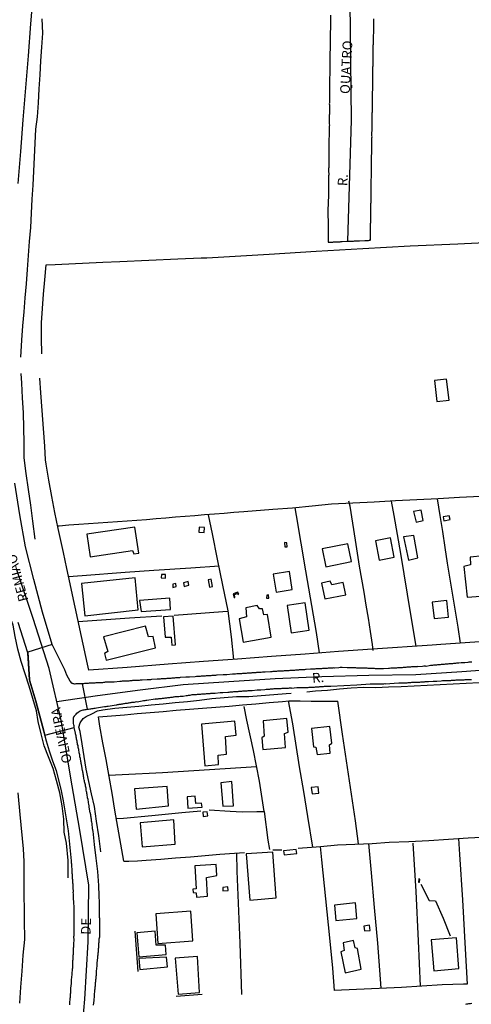
# Model space of a CAD drawing. Units: millimetres. Extents: x 187951 to 190363, y 1665975 to 1668749.
# Drawn here: x 189520 to 189636, y 1666655 to 1666909 of the extents above; entities that cross this region are included whole.
import ezdxf
from ezdxf.enums import TextEntityAlignment as Align

# ---------------------------------------------------------------- set-up
doc = ezdxf.new("R2010")
doc.units = ezdxf.units.MM
for name, color, linetype in [('V-CRUZAMENTO', 1, 'Continuous'), ('V-EDIFICACAO', 2, 'Continuous'), ('V-EIXO_DE_LOGRADOURO', 3, 'Continuous'), ('V-LOTE', 1, 'Continuous'), ('V-NOME_DOS_LOGRADOUROS', 7, 'Continuous'), ('V-QUADRA', 6, 'Continuous'), ('V-TESTADA', 5, 'Continuous'), ('V-VALETA', 6, 'Continuous')]:
    doc.layers.add(name, color=color, linetype=linetype)

msp = doc.modelspace()

# ---------------------------------------------------------------- linework, layer by layer
at = {"layer": 'V-CRUZAMENTO'}
msp.add_lwpolyline([(189536.04, 1666738.02), (189535.78, 1666738), (189535.53, 1666738), (189535.31, 1666738), (189535.06, 1666738), (189534.8, 1666737.95), (189534.55, 1666737.95), (189534.29, 1666737.95), (189534.08, 1666737.93), (189533.67, 1666737.96), (189533.66, 1666737.97), (189533.62, 1666737.97), (189533.61, 1666738), (189533.53, 1666738.05), (189533.34, 1666738.09), (189532.89, 1666738.7), (189532, 1666740.23), (189531.47, 1666741.58), (189528.21, 1666748.15), (189521.92, 1666746.16), (189522.34, 1666739.05), (189522.45, 1666738.69), (189523.21, 1666736.11), (189523.97, 1666733.53), (189524.67, 1666730.94), (189525.37, 1666728.35), (189526.07, 1666725.76), (189526.33, 1666724.77), (189533.92, 1666726.76), (189533.86, 1666727.19), (189533.79, 1666727.44), (189533.71, 1666727.74), (189533.69, 1666728.98), (189533.73, 1666729.08), (189533.73, 1666729.29), (189533.79, 1666729.36), (189533.84, 1666729.44), (189533.89, 1666729.66), (189534.05, 1666729.74), (189534.05, 1666729.83), (189534.16, 1666729.92), (189534.37, 1666730.17), (189534.61, 1666730.43), (189534.91, 1666730.64), (189535.19, 1666730.81), (189535.42, 1666730.98), (189535.65, 1666731.08), (189535.91, 1666731.19), (189536.21, 1666731.26), (189536.46, 1666731.28), (189536.76, 1666731.34), (189537.02, 1666731.38), (189537.32, 1666731.43)], close=True, dxfattribs=at)
at = {"layer": 'V-EDIFICACAO'}
for points in [[(189626.88, 1666816.3), (189627.48, 1666810.83), (189630.66, 1666811.21), (189630.01, 1666816.66), (189626.88, 1666816.3)], [(189621.5, 1666782.47), (189622.17, 1666779.69), (189624.01, 1666780.15), (189623.5, 1666782.82), (189621.5, 1666782.47)], [(189629.18, 1666781.07), (189629.36, 1666780.08), (189630.92, 1666780.39), (189630.73, 1666781.36), (189629.18, 1666781.07)], [(189537.12, 1666776.58), (189537.98, 1666770.81), (189537.98, 1666770.81), (189548.96, 1666772.38), (189549.31, 1666771.54), (189550.54, 1666771.73), (189549.55, 1666778.4), (189537.12, 1666776.58)], [(189566.17, 1666778.45), (189566.06, 1666777.15), (189567.43, 1666777.03), (189567.57, 1666778.33), (189566.17, 1666778.45)], [(189618.94, 1666775.95), (189620.17, 1666769.88), (189622.65, 1666770.52), (189621.54, 1666776.29), (189618.94, 1666775.95)], [(189588.19, 1666774.46), (189588.31, 1666773.39), (189588.86, 1666773.33), (189588.77, 1666774.41), (189588.19, 1666774.46)], [(189597.95, 1666772.83), (189598.87, 1666768.17), (189605.5, 1666769.53), (189604.56, 1666774.11), (189597.95, 1666772.83)], [(189611.69, 1666774.9), (189611.69, 1666774.9), (189612.67, 1666769.88), (189616.46, 1666770.64), (189615.55, 1666775.65), (189611.69, 1666774.9)], [(189638.82, 1666768.87), (189638.7, 1666770.17), (189639.58, 1666770.41), (189639.48, 1666771.02), (189636.11, 1666770.68), (189636.21, 1666768.69), (189634.51, 1666768.28), (189635.32, 1666760.32), (189638.84, 1666760.65), (189639.21, 1666758.78), (189641.8, 1666759.09), (189640.77, 1666768.86), (189638.82, 1666768.87)], [(189556.41, 1666766.25), (189556.37, 1666765.32), (189557.44, 1666765.29), (189557.5, 1666766.18), (189556.41, 1666766.25)], [(189585.24, 1666766.29), (189586.01, 1666761.65), (189590.21, 1666762.32), (189589.46, 1666767.02), (189585.24, 1666766.29)], [(189535.76, 1666763.86), (189536.65, 1666755.55), (189550.43, 1666757.05), (189549.64, 1666765.33), (189535.76, 1666763.86)], [(189559.32, 1666763.75), (189559.36, 1666762.88), (189560.23, 1666763.12), (189560.1, 1666763.85), (189559.32, 1666763.75)], [(189562.08, 1666764.1), (189562.29, 1666763.13), (189563.53, 1666763.45), (189563.3, 1666764.39), (189562.08, 1666764.1)], [(189569.26, 1666765.04), (189568.48, 1666764.87), (189568.79, 1666762.96), (189569.58, 1666763.1), (189569.26, 1666765.04)], [(189600.4, 1666763.52), (189600.02, 1666764.5), (189597.74, 1666764.01), (189598.6, 1666759.89), (189604, 1666761), (189603.36, 1666764.12), (189600.4, 1666763.52)], [(189574.97, 1666761.24), (189575.22, 1666760.23), (189575.39, 1666760.31), (189575.31, 1666761.03), (189575.99, 1666761.27), (189576.2, 1666761.01), (189576.4, 1666761.11), (189576.13, 1666761.64), (189574.97, 1666761.24)], [(189583.66, 1666760.9), (189583.55, 1666760.06), (189584.15, 1666760.06), (189584.08, 1666760.92), (189583.66, 1666760.9)], [(189550.76, 1666759.54), (189551.16, 1666756.66), (189558.77, 1666757.18), (189558.55, 1666760.08), (189550.76, 1666759.54)], [(189581.15, 1666758.17), (189578.19, 1666757.58), (189578.41, 1666755.25), (189576.45, 1666754.8), (189577.5, 1666748.72), (189584.72, 1666750.01), (189583.78, 1666755.9), (189582.85, 1666755.81), (189582.53, 1666757.37), (189581.71, 1666757.38), (189581.15, 1666758.17)], [(189588.87, 1666758.25), (189589.94, 1666751.18), (189594.53, 1666751.8), (189593.49, 1666758.93), (189588.87, 1666758.25)], [(189626.32, 1666759.03), (189626.84, 1666754.86), (189630.57, 1666755.2), (189630.11, 1666759.46), (189626.32, 1666759.03)], [(189556.93, 1666755.29), (189556.93, 1666755.29), (189557.39, 1666750.05), (189558.91, 1666750.06), (189559.13, 1666748.01), (189560.08, 1666748.03), (189559.46, 1666755.43), (189556.93, 1666755.29)], [(189541.43, 1666750.15), (189542.57, 1666746.31), (189541.69, 1666745.86), (189542.16, 1666744.07), (189554.9, 1666747.32), (189554.26, 1666750.17), (189553.05, 1666750.11), (189552.33, 1666752.89), (189541.43, 1666750.15)], [(189566.73, 1666727.57), (189567.59, 1666716.85), (189571.19, 1666717.21), (189571.1, 1666719.55), (189573.24, 1666719.81), (189572.97, 1666724.37), (189575.72, 1666724.76), (189575.4, 1666728.35), (189566.73, 1666727.57)], [(189582.64, 1666728.43), (189582.98, 1666724.51), (189582.34, 1666724.03), (189582.6, 1666721.08), (189588.41, 1666721.56), (189588.19, 1666725.16), (189589.17, 1666725.51), (189588.8, 1666729.03), (189582.64, 1666728.43)], [(189595.14, 1666726.42), (189595.65, 1666721.71), (189596.32, 1666721.64), (189596.6, 1666719.71), (189599.99, 1666720.08), (189599.83, 1666722.26), (189600.43, 1666722.69), (189599.93, 1666726.95), (189595.14, 1666726.42)], [(189571.75, 1666712.43), (189572.23, 1666706.38), (189575.01, 1666706.47), (189574.57, 1666712.77), (189571.75, 1666712.43)], [(189557.92, 1666711.53), (189549.43, 1666710.9), (189549.93, 1666705.68), (189558.22, 1666706.5), (189557.92, 1666711.53), (189557.92, 1666711.53)], [(189595.05, 1666711.24), (189595.31, 1666709.64), (189597.05, 1666709.81), (189596.92, 1666711.38), (189595.05, 1666711.24)], [(189563.02, 1666708.82), (189563.25, 1666705.91), (189566.9, 1666706.2), (189566.78, 1666707.19), (189565.33, 1666707.14), (189565.14, 1666708.99), (189563.02, 1666708.82)], [(189567.11, 1666704.9), (189567.16, 1666703.75), (189568.38, 1666703.9), (189568.24, 1666704.98), (189567.11, 1666704.9)], [(189550.94, 1666702.09), (189551.44, 1666695.91), (189560, 1666696.65), (189559.58, 1666702.87), (189550.94, 1666702.09)], [(189578.29, 1666694.08), (189579.28, 1666682.12), (189586, 1666682.74), (189585.15, 1666694.52), (189578.29, 1666694.08)], [(189587.93, 1666694.9), (189588.11, 1666693.86), (189591.38, 1666694.21), (189591.23, 1666695.21), (189587.93, 1666694.9)], [(189565.06, 1666690.98), (189565.39, 1666685.11), (189564.56, 1666684.96), (189564.64, 1666684.14), (189565.35, 1666684.06), (189565.45, 1666682.94), (189568.32, 1666683.15), (189568.05, 1666687.99), (189570.72, 1666688.51), (189570.51, 1666691.35), (189565.06, 1666690.98)], [(189622.91, 1666687.63), (189622.82, 1666686.81), (189623.01, 1666686.77), (189623.17, 1666687.56), (189622.91, 1666687.63)], [(189572.23, 1666685.42), (189572.3, 1666684.56), (189573.63, 1666684.64), (189573.52, 1666685.56), (189572.23, 1666685.42)], [(189554.95, 1666678.6), (189555.51, 1666670.93), (189564.54, 1666671.67), (189563.98, 1666679.33), (189554.95, 1666678.6)], [(189601.08, 1666680.89), (189601.41, 1666676.93), (189606.88, 1666677.45), (189606.55, 1666681.46), (189601.08, 1666680.89)], [(189550.09, 1666673.76), (189550.54, 1666667.55), (189557.66, 1666668.11), (189557.49, 1666670.58), (189555.08, 1666670.53), (189554.77, 1666674.12), (189550.09, 1666673.76)], [(189608.65, 1666675.45), (189608.81, 1666674.21), (189610.31, 1666674.34), (189610.11, 1666675.7), (189608.65, 1666675.45)], [(189603.33, 1666671.13), (189603.62, 1666669.13), (189602.69, 1666668.84), (189603.81, 1666663.44), (189608.01, 1666664.38), (189607.03, 1666669.65), (189606.44, 1666669.82), (189606.01, 1666671.72), (189603.33, 1666671.13)], [(189626.07, 1666671.92), (189626.76, 1666663.95), (189633.18, 1666664.53), (189632.57, 1666672.4), (189626.07, 1666671.92)], [(189550.57, 1666667.06), (189550.82, 1666664.29), (189557.95, 1666664.91), (189557.7, 1666667.46), (189550.57, 1666667.06)], [(189559.94, 1666667.21), (189560.71, 1666657.91), (189566.28, 1666658.28), (189565.69, 1666667.63), (189559.94, 1666667.21)]]:
    msp.add_lwpolyline(points, close=True, dxfattribs=at)
at = {"layer": 'V-EIXO_DE_LOGRADOURO'}
for points in [[(189604.54, 1666852.21), (189605.45, 1666883.49), (189605.15, 1666913.97), (189605, 1666945.19), (189606.21, 1666976.26), (189606.51, 1666988.46)], [(189537.97, 1666530.08), (189532.61, 1666538.36), (189529.44, 1666551.17), (189527.45, 1666567.53), (189527.9, 1666582.75), (189529.44, 1666597.88), (189531.34, 1666612.57), (189533.33, 1666627.26), (189535.32, 1666641.95), (189536.68, 1666656.64), (189537.49, 1666671.42), (189537.67, 1666686.03), (189535.32, 1666700.2), (189532.97, 1666714.19), (189530.62, 1666728.18), (189527.45, 1666741.91), (189523.29, 1666754.85), (189519.03, 1666767.7)], [(189529.4, 1666733.44), (189539.95, 1666734.97), (189550.94, 1666736.4), (189562.01, 1666737.83), (189573.84, 1666738.6), (189585.74, 1666739.37), (189597.87, 1666739.85), (189610, 1666740.25), (189622.13, 1666740.36), (189633.96, 1666741.2), (189645.71, 1666742.04)]]:
    msp.add_lwpolyline(points, dxfattribs=at)
at = {"layer": 'V-LOTE'}
for points in [[(189526.64, 1666846.11), (189529, 1666846.24), (189541.26, 1666846.8), (189545.64, 1666846.97), (189560.61, 1666847.64), (189566.64, 1666847.94), (189568.16, 1666847.98), (189584.22, 1666848.93), (189596.37, 1666849.68), (189608.44, 1666850.38), (189620.66, 1666851.08), (189632.94, 1666851.56), (189645.26, 1666852.19)], [(189525.52, 1666823.19), (189525.47, 1666827.23), (189525.47, 1666831.15), (189525.68, 1666834.89), (189525.98, 1666838.59), (189526.34, 1666842.25), (189526.64, 1666846.11)], [(189537.68, 1666741.5), (189537.34, 1666743.1), (189535.78, 1666750.19), (189534.18, 1666757.78), (189532.4, 1666765.79), (189531.95, 1666767.8), (189531.56, 1666769.83), (189531.17, 1666771.86), (189529.72, 1666778.05), (189528.92, 1666782.21), (189528.12, 1666786.37), (189527.38, 1666790.53), (189526.66, 1666794.69), (189526.49, 1666795.77), (189526.32, 1666799.33), (189525.96, 1666803.93), (189525.6, 1666808.53), (189525.28, 1666813.11), (189525, 1666816.91)], [(189638.79, 1666786.35), (189633.34, 1666786.04), (189627.85, 1666785.76), (189622.36, 1666785.48), (189616.87, 1666785.2), (189611.34, 1666784.92), (189605.81, 1666784.64), (189600.36, 1666784.33), (189595.29, 1666783.83), (189590.25, 1666783.37), (189585.21, 1666782.98), (189577.65, 1666782.4), (189575.13, 1666782.21), (189572.61, 1666781.98), (189570.09, 1666781.75), (189567.57, 1666781.57), (189565.05, 1666781.39), (189562.55, 1666781.16), (189560.05, 1666780.97), (189557.55, 1666780.78), (189555.05, 1666780.57), (189552.55, 1666780.36), (189550.05, 1666780.15), (189547.55, 1666779.96), (189545.05, 1666779.8), (189542.55, 1666779.64), (189540.05, 1666779.48), (189537.55, 1666779.32), (189535.05, 1666779.09), (189532.55, 1666778.9), (189530.03, 1666778.72), (189529.59, 1666778.71)], [(189597.26, 1666745.95), (189596.42, 1666751.28), (189593.71, 1666767.15), (189591.3, 1666781.47), (189590.94, 1666783.43)], [(189611.08, 1666746.63), (189610.89, 1666748.16), (189610.4, 1666751.53), (189609.87, 1666754.9), (189609.24, 1666758.27), (189608.75, 1666761.64), (189608.18, 1666765.01), (189607.59, 1666768.36), (189607.04, 1666771.71), (189606.51, 1666775.06), (189605.11, 1666783.85), (189604.84, 1666785.12)], [(189615.76, 1666785.14), (189616.41, 1666781.45), (189618.11, 1666771.64), (189619.89, 1666761.14), (189621.69, 1666750.22), (189622.12, 1666747.71)], [(189633.64, 1666748.52), (189633.01, 1666752.64), (189632.33, 1666756.76), (189631.65, 1666760.88), (189630.97, 1666764.99), (189630.29, 1666769.1), (189629.66, 1666773.21), (189629.03, 1666777.32), (189628.37, 1666781.41), (189627.65, 1666785.75)], [(189575.07, 1666744.3), (189574.49, 1666750.08), (189573.61, 1666756.79), (189572.27, 1666763.46), (189570.93, 1666770.13), (189569.56, 1666776.73), (189568.59, 1666781.64)], [(189571.29, 1666768.34), (189564.03, 1666767.87), (189554.45, 1666767.23), (189547.03, 1666766.69), (189535.98, 1666765.89), (189532.43, 1666765.64)], [(189534.95, 1666754.12), (189548.2, 1666754.99), (189556.55, 1666755.52)], [(189559.68, 1666755.73), (189572.3, 1666756.68), (189573.61, 1666756.76)], [(189646.21, 1666749.45), (189637.31, 1666748.78), (189628.51, 1666748.16), (189626.31, 1666748), (189610.9, 1666746.95), (189602.14, 1666746.32), (189593.5, 1666745.67), (189584.8, 1666745.02), (189576.06, 1666744.37), (189567.28, 1666743.76), (189558.12, 1666743.04), (189547.54, 1666742.22), (189537.68, 1666741.5)], [(189546.71, 1666692.24), (189545.96, 1666696.65), (189545.18, 1666701.01), (189544.42, 1666705.37), (189543.66, 1666709.73), (189542.9, 1666714.09), (189542.14, 1666718.45), (189541.32, 1666722.76), (189540.52, 1666727.07), (189540.16, 1666729.51), (189543.49, 1666729.72), (189546.84, 1666730.01), (189550.19, 1666730.3), (189553.54, 1666730.59), (189556.89, 1666730.88), (189560.24, 1666731.17), (189563.65, 1666731.44), (189567.06, 1666731.71), (189570.48, 1666731.98), (189573.9, 1666732.25), (189577.32, 1666732.59), (189580.78, 1666732.86), (189584.24, 1666733.16), (189587.7, 1666733.46), (189589.34, 1666733.64), (189592.21, 1666733.59), (189595.08, 1666733.54), (189597.97, 1666733.53), (189600.86, 1666733.52), (189601.98, 1666733.55)], [(189589.16, 1666733.62), (189590.24, 1666727.67), (189591.99, 1666716.59), (189593.1, 1666710.21), (189594.17, 1666703.72), (189595.42, 1666695.85)], [(189607.28, 1666696.69), (189606.52, 1666702.67), (189603.2, 1666725.03), (189601.98, 1666733.55)], [(189582.97, 1666705.08), (189581.71, 1666712.86), (189580.95, 1666716.83), (189580.15, 1666720.79), (189578.47, 1666728.61), (189577.75, 1666732.1)], [(189542.84, 1666714.42), (189546.25, 1666714.55), (189556.72, 1666715.14), (189580.98, 1666716.66)], [(189519.3, 1666709.89), (189519.83, 1666704.26), (189520.75, 1666695.37), (189520.91, 1666692.15), (189520.91, 1666686.11), (189520.95, 1666677.03), (189521.04, 1666672.01), (189520.66, 1666667.97), (189520.34, 1666663.86), (189520.06, 1666659.73), (189519.81, 1666655.6)], [(189544.8, 1666703.2), (189546.59, 1666703.33), (189553.98, 1666704.03), (189561.7, 1666704.74), (189566.61, 1666705.17)], [(189568.74, 1666705.5), (189574.12, 1666705.15), (189577.25, 1666704.91), (189581.02, 1666705.02), (189582.97, 1666705.08), (189583.92, 1666697.61), (189584.34, 1666695.23)], [(189591.76, 1666695.61), (189597.49, 1666695.98), (189601.91, 1666696.41), (189606.33, 1666696.65), (189610.79, 1666696.82), (189615.25, 1666697.1), (189620.32, 1666697.3), (189625.43, 1666697.58), (189630.54, 1666697.89), (189635.65, 1666698.24), (189640.76, 1666698.48)], [(189633.1, 1666698.07), (189633.37, 1666693.94), (189634.12, 1666682.21), (189634.86, 1666669.63), (189635.38, 1666660.51)], [(189546.71, 1666692.24), (189548.04, 1666692.26), (189550.27, 1666692.29), (189552.49, 1666692.48), (189556.29, 1666692.77), (189560.09, 1666693.06), (189563.89, 1666693.38), (189567.69, 1666693.7), (189571.49, 1666694), (189575.29, 1666694.29), (189577.86, 1666694.43)], [(189585.17, 1666695.12), (189587.5, 1666695.15)], [(189597.4, 1666695.97), (189597.75, 1666692.54), (189599.77, 1666672.45), (189600.57, 1666664.59), (189601.03, 1666658.85)], [(189613.18, 1666659.41), (189612.99, 1666661.8), (189612.26, 1666671.08), (189611.39, 1666680.28), (189610.65, 1666689.24), (189609.97, 1666696.79)], [(189621.36, 1666696.89), (189622.08, 1666684.4), (189622.72, 1666671.62), (189623.22, 1666659.94)], [(189575.82, 1666694.32), (189575.9, 1666689.62), (189576.62, 1666671.03), (189577.12, 1666657.79)], [(189623.42, 1666686.32), (189625.52, 1666682.11), (189627.2, 1666681.97), (189629.13, 1666677.51), (189631, 1666672.92)], [(189635.38, 1666660.51), (189634.38, 1666660.47), (189628.88, 1666660.27), (189618.39, 1666659.65), (189601.01, 1666658.85)]]:
    msp.add_lwpolyline(points, dxfattribs=at)
at = {"layer": 'V-QUADRA'}
for points in [[(189519.45, 1666867.1), (189520.13, 1666875.35), (189520.7, 1666883.6), (189521.38, 1666891.85), (189522.06, 1666900.1), (189522.74, 1666908.35), (189523.39, 1666916.6)], [(189600.08, 1666910.6), (189600.07, 1666907.98), (189600.01, 1666905.33), (189599.95, 1666902.68), (189599.89, 1666900.03), (189599.87, 1666896.37), (189599.81, 1666893.28), (189599.83, 1666893.09), (189599.83, 1666892.83), (189599.83, 1666892.53), (189599.83, 1666892.28), (189599.83, 1666891.98), (189599.81, 1666891.72), (189599.81, 1666891.47), (189599.81, 1666891.17), (189599.81, 1666890.91), (189599.81, 1666890.61), (189599.81, 1666890.19), (189599.77, 1666888.84), (189599.77, 1666888.78), (189599.77, 1666888.52), (189599.77, 1666888.27), (189599.77, 1666887.97), (189599.75, 1666887.71), (189599.79, 1666887.46), (189599.79, 1666887.16), (189599.79, 1666886.86), (189599.79, 1666886.6), (189599.77, 1666886.22), (189599.77, 1666884.96), (189599.75, 1666884.86), (189599.72, 1666884.56), (189599.72, 1666884.3), (189599.72, 1666884.04), (189599.72, 1666883.79), (189599.72, 1666883.53), (189599.7, 1666883.23), (189599.7, 1666882.94), (189599.68, 1666882.64), (189599.77, 1666882.08), (189599.68, 1666881.91), (189599.69, 1666880.4), (189599.7, 1666880.25), (189599.7, 1666879.99), (189599.7, 1666879.69), (189599.7, 1666879.44), (189599.7, 1666879.14), (189599.66, 1666878.84), (189599.66, 1666878.41), (189599.64, 1666877.15), (189599.64, 1666877.01), (189599.64, 1666876.75), (189599.64, 1666876.45), (189599.64, 1666876.2), (189599.64, 1666875.9), (189599.62, 1666875.6), (189599.62, 1666875.3), (189599.6, 1666875), (189599.6, 1666874.62), (189599.6, 1666873.4), (189599.6, 1666873.21), (189599.62, 1666872.95), (189599.62, 1666872.7), (189599.62, 1666872.4), (189599.62, 1666872.1), (189599.62, 1666871.84), (189599.6, 1666871.55), (189599.6, 1666871.29), (189599.58, 1666871.03), (189599.58, 1666870.61), (189599.6, 1666869.3), (189599.58, 1666869.24), (189599.55, 1666868.99), (189599.55, 1666868.69), (189599.55, 1666868.39), (189599.54, 1666868.06), (189599.54, 1666864.11), (189599.41, 1666860.14), (189599.47, 1666856.12), (189599.42, 1666851.99), (189599.98, 1666851.98), (189600.2, 1666852.02), (189600.41, 1666852.02), (189600.67, 1666852.02), (189600.88, 1666852.05), (189601.14, 1666852.07), (189601.39, 1666852.07), (189601.61, 1666852.07), (189601.86, 1666852.09), (189602.08, 1666852.11), (189602.29, 1666852.11), (189602.54, 1666852.11), (189602.76, 1666852.13), (189603.1, 1666852.15), (189604.27, 1666852.22), (189604.46, 1666852.2), (189604.68, 1666852.22), (189604.89, 1666852.24), (189605.15, 1666852.24), (189605.36, 1666852.24), (189605.57, 1666852.28), (189605.83, 1666852.28), (189606.04, 1666852.28), (189606.3, 1666852.3), (189606.55, 1666852.32), (189606.77, 1666852.32), (189607.02, 1666852.32), (189607.24, 1666852.32), (189607.58, 1666852.37), (189608.96, 1666852.43), (189609.16, 1666852.45), (189609.37, 1666852.45), (189609.63, 1666852.45), (189609.84, 1666852.45), (189610.1, 1666852.47), (189610.35, 1666852.49), (189610.31, 1666852.56), (189610.39, 1666852.82), (189610.39, 1666853.03), (189610.39, 1666853.29), (189610.39, 1666853.54), (189610.39, 1666853.8), (189610.39, 1666854.05), (189610.41, 1666854.31), (189610.43, 1666854.57), (189610.43, 1666854.82), (189610.43, 1666855.08), (189610.43, 1666855.42), (189610.43, 1666856.79), (189610.48, 1666857.06), (189610.48, 1666857.08), (189610.45, 1666857.34), (189610.48, 1666857.55), (189610.48, 1666857.81), (189610.45, 1666858.06), (189610.45, 1666858.32), (189610.45, 1666858.53), (189610.47, 1666858.75), (189610.47, 1666859), (189610.47, 1666859.39), (189610.52, 1666860.6), (189610.5, 1666860.71), (189610.52, 1666860.97), (189610.52, 1666861.22), (189610.52, 1666861.48), (189610.52, 1666861.69), (189610.52, 1666861.95), (189610.54, 1666862.2), (189610.54, 1666862.46), (189610.54, 1666862.71), (189610.54, 1666862.97), (189610.54, 1666863.23), (189610.54, 1666863.44), (189610.56, 1666863.78), (189610.56, 1666865.04), (189610.56, 1666865.15), (189610.54, 1666865.36), (189610.56, 1666865.62), (189610.56, 1666865.83), (189610.56, 1666866.08), (189610.56, 1666866.34), (189610.56, 1666866.55), (189610.58, 1666866.81), (189610.56, 1666867.07), (189610.58, 1666867.28), (189610.6, 1666867.54), (189610.6, 1666867.88), (189610.61, 1666868.92), (189610.62, 1666869.2), (189610.62, 1666869.41), (189610.62, 1666869.67), (189610.65, 1666869.88), (189610.67, 1666870.14), (189610.67, 1666870.35), (189610.67, 1666870.61), (189610.67, 1666870.86), (189610.67, 1666871.12), (189610.67, 1666871.37), (189610.67, 1666871.63), (189610.69, 1666871.97), (189610.65, 1666873.14), (189610.67, 1666873.25), (189610.67, 1666873.51), (189610.69, 1666873.76), (189610.69, 1666874.02), (189610.69, 1666874.28), (189610.69, 1666874.49), (189610.71, 1666874.74), (189610.71, 1666875), (189610.71, 1666875.26), (189610.71, 1666875.51), (189610.73, 1666875.85), (189610.73, 1666877.03), (189610.75, 1666877.22), (189610.75, 1666877.47), (189610.75, 1666877.69), (189610.77, 1666877.94), (189610.77, 1666878.2), (189610.77, 1666878.46), (189610.77, 1666878.71), (189610.77, 1666878.93), (189610.79, 1666879.18), (189610.77, 1666879.44), (189610.77, 1666879.78), (189610.78, 1666881.21), (189610.79, 1666881.44), (189610.79, 1666881.7), (189610.79, 1666881.95), (189610.82, 1666882.21), (189610.82, 1666882.47), (189610.82, 1666882.68), (189610.84, 1666882.94), (189610.84, 1666883.15), (189610.84, 1666883.36), (189610.84, 1666883.62), (189610.86, 1666883.96), (189610.86, 1666885.43), (189610.88, 1666885.58), (189610.9, 1666885.84), (189610.9, 1666886.09), (189610.9, 1666886.31), (189610.9, 1666886.56), (189610.88, 1666886.82), (189610.88, 1666887.03), (189610.88, 1666887.29), (189610.88, 1666887.54), (189610.88, 1666887.76), (189610.9, 1666887.97), (189610.92, 1666888.35), (189610.95, 1666889.57), (189610.94, 1666889.76), (189610.94, 1666890.02), (189610.94, 1666890.23), (189610.94, 1666890.49), (189610.94, 1666890.74), (189610.94, 1666890.96), (189610.97, 1666891.17), (189610.97, 1666891.42), (189610.99, 1666891.68), (189610.99, 1666892.02), (189610.99, 1666893.28), (189611.01, 1666893.56), (189610.99, 1666893.81), (189610.97, 1666894.07), (189610.97, 1666894.28), (189610.99, 1666894.54), (189611.01, 1666894.75), (189611.01, 1666895.01), (189611.01, 1666895.26), (189611.01, 1666895.48), (189611.01, 1666895.69), (189611.03, 1666896.07), (189611.03, 1666897.12), (189611.03, 1666897.27), (189611.05, 1666897.48), (189611.07, 1666897.74), (189611.07, 1666897.95), (189611.07, 1666898.21), (189611.07, 1666898.46), (189611.07, 1666898.72), (189611.07, 1666898.98), (189611.09, 1666899.19), (189611.09, 1666899.44), (189611.09, 1666899.7), (189611.09, 1666899.91), (189611.09, 1666900.26), (189611.08, 1666901.34), (189611.07, 1666901.41), (189611.09, 1666901.66), (189611.11, 1666901.92), (189611.11, 1666902.17), (189611.11, 1666902.39), (189611.11, 1666902.6), (189611.11, 1666902.86), (189611.14, 1666903.07), (189611.14, 1666903.28), (189611.16, 1666903.54), (189611.16, 1666903.75), (189611.16, 1666904.09), (189611.16, 1666905.22), (189611.18, 1666905.29), (189611.18, 1666905.54), (189611.22, 1666905.8), (189611.22, 1666906.06), (189611.22, 1666906.31), (189611.22, 1666906.53), (189611.24, 1666906.78), (189611.24, 1666907.04), (189611.24, 1666907.29), (189611.24, 1666907.51), (189611.24, 1666907.85), (189611.25, 1666909.06), (189611.24, 1666909.13), (189611.24, 1666909.38), (189611.26, 1666909.64)], [(189636.54, 1666743.6), (189636.29, 1666743.58), (189636.07, 1666743.58), (189635.82, 1666743.56), (189635.48, 1666743.52), (189634.77, 1666743.44), (189634.67, 1666743.44), (189634.41, 1666743.43), (189634.16, 1666743.41), (189633.77, 1666743.37), (189633.17, 1666743.35), (189632.81, 1666743.31), (189632.58, 1666743.29), (189632.32, 1666743.24), (189632.11, 1666743.24), (189631.85, 1666743.2), (189631.6, 1666743.18), (189631.34, 1666743.16), (189631.08, 1666743.14), (189630.87, 1666743.11), (189630.61, 1666743.11), (189630.36, 1666743.07), (189630.1, 1666743.07), (189629.85, 1666743.03), (189629.63, 1666743.03), (189629.38, 1666742.99), (189629.12, 1666742.99), (189628.91, 1666742.94), (189628.65, 1666742.94), (189628.4, 1666742.9), (189628.14, 1666742.9), (189627.88, 1666742.88), (189627.67, 1666742.86), (189627.41, 1666742.84), (189627.16, 1666742.82), (189626.9, 1666742.79), (189626.65, 1666742.77), (189626.43, 1666742.73), (189626.18, 1666742.73), (189625.92, 1666742.71), (189625.58, 1666742.67), (189624.75, 1666742.5), (189624.6, 1666742.52), (189624.39, 1666742.52), (189624.13, 1666742.52), (189623.79, 1666742.5), (189622.61, 1666742.41), (189622.51, 1666742.43), (189622.25, 1666742.39), (189622, 1666742.39), (189621.74, 1666742.39), (189621.49, 1666742.35), (189621.27, 1666742.35), (189621.02, 1666742.35), (189620.76, 1666742.3), (189620.5, 1666742.3), (189620.25, 1666742.3), (189620.03, 1666742.28), (189619.78, 1666742.26), (189619.52, 1666742.24), (189619.31, 1666742.22), (189619.05, 1666742.2), (189618.8, 1666742.18), (189618.54, 1666742.16), (189618.29, 1666742.13), (189618.07, 1666742.13), (189617.82, 1666742.13), (189617.56, 1666742.09), (189617.35, 1666742.09), (189617.09, 1666742.07), (189616.84, 1666742.05), (189616.58, 1666742.05), (189616.32, 1666742.01), (189616.11, 1666742.01), (189615.85, 1666742.01), (189615.6, 1666742.01), (189615.34, 1666741.96), (189615, 1666741.96), (189613.78, 1666741.86), (189613.68, 1666741.88), (189613.42, 1666741.86), (189613.08, 1666741.86), (189611.78, 1666741.9), (189611.72, 1666741.9), (189611.46, 1666741.92), (189611.25, 1666741.92), (189610.99, 1666741.94), (189610.73, 1666741.96), (189610.48, 1666741.96), (189610.22, 1666741.96), (189610.01, 1666741.96), (189609.75, 1666741.96), (189609.5, 1666742.01), (189609.24, 1666742.01), (189609.03, 1666742.01), (189608.77, 1666742.01), (189608.56, 1666742.01), (189608.3, 1666742.03), (189608.05, 1666742.05), (189607.83, 1666742.05), (189607.58, 1666742.05), (189607.36, 1666742.05), (189607.15, 1666742.07), (189606.9, 1666742.07), (189606.64, 1666742.09), (189606.43, 1666742.09), (189606.17, 1666742.09), (189605.96, 1666742.09), (189605.7, 1666742.11), (189605.49, 1666742.11), (189605.23, 1666742.11), (189604.98, 1666742.13), (189604.72, 1666742.13), (189604.34, 1666742.13), (189603.08, 1666742.2), (189603.06, 1666742.2), (189602.8, 1666742.18), (189602.54, 1666742.18), (189602.2, 1666742.16), (189601.11, 1666742.07), (189600.92, 1666742.09), (189600.71, 1666742.07), (189600.45, 1666742.05), (189600.2, 1666742.05), (189599.94, 1666742.03), (189599.69, 1666742.01), (189599.47, 1666742.01), (189599.22, 1666741.99), (189598.96, 1666741.96), (189598.75, 1666741.96), (189598.49, 1666741.94), (189598.24, 1666741.92), (189597.98, 1666741.92), (189597.72, 1666741.9), (189597.51, 1666741.88), (189597.25, 1666741.88), (189597, 1666741.84), (189596.74, 1666741.84), (189596.49, 1666741.84), (189596.27, 1666741.84), (189596.02, 1666741.79), (189595.76, 1666741.79), (189595.51, 1666741.79), (189595.25, 1666741.75), (189594.91, 1666741.75), (189593.82, 1666741.65), (189593.63, 1666741.66), (189593.37, 1666741.64), (189593.12, 1666741.6), (189592.73, 1666741.58), (189591.98, 1666741.58), (189591.79, 1666741.54), (189591.54, 1666741.49), (189591.28, 1666741.49), (189591.07, 1666741.49), (189590.81, 1666741.45), (189590.56, 1666741.45), (189590.3, 1666741.45), (189590.05, 1666741.41), (189589.83, 1666741.41), (189589.58, 1666741.41), (189589.32, 1666741.37), (189589.06, 1666741.37), (189588.81, 1666741.37), (189588.59, 1666741.32), (189588.34, 1666741.32), (189588.08, 1666741.32), (189587.87, 1666741.3), (189587.61, 1666741.28), (189587.36, 1666741.28), (189587.1, 1666741.26), (189586.85, 1666741.24), (189586.63, 1666741.24), (189586.38, 1666741.24), (189586.12, 1666741.2), (189585.91, 1666741.18), (189585.65, 1666741.15), (189585.4, 1666741.15), (189585.14, 1666741.15), (189584.88, 1666741.11), (189584.54, 1666741.11), (189583.2, 1666741.01), (189582.96, 1666741), (189582.75, 1666740.98), (189582.49, 1666740.98), (189582.15, 1666740.94), (189581.06, 1666740.88), (189581, 1666740.88), (189580.79, 1666740.85), (189580.53, 1666740.85), (189580.28, 1666740.81), (189580.02, 1666740.81), (189579.76, 1666740.79), (189579.55, 1666740.77), (189579.29, 1666740.77), (189579.04, 1666740.73), (189578.78, 1666740.73), (189578.53, 1666740.71), (189578.31, 1666740.68), (189578.06, 1666740.68), (189577.8, 1666740.64), (189577.59, 1666740.64), (189577.33, 1666740.64), (189577.08, 1666740.6), (189576.82, 1666740.6), (189576.56, 1666740.6), (189576.35, 1666740.56), (189576.1, 1666740.56), (189575.84, 1666740.53), (189575.58, 1666740.51), (189575.33, 1666740.49), (189575.11, 1666740.47), (189574.73, 1666740.47), (189573.26, 1666740.32), (189572.98, 1666740.34), (189572.73, 1666740.34), (189572.38, 1666740.3), (189570.83, 1666740.2), (189570.64, 1666740.19), (189570.38, 1666740.17), (189570.12, 1666740.17), (189569.91, 1666740.15), (189569.65, 1666740.13), (189569.4, 1666740.13), (189569.14, 1666740.09), (189568.89, 1666740.09), (189568.67, 1666740.07), (189568.42, 1666740.04), (189568.16, 1666740.04), (189567.95, 1666740.02), (189567.69, 1666740), (189567.44, 1666740), (189567.18, 1666739.98), (189566.92, 1666739.96), (189566.71, 1666739.96), (189566.45, 1666739.92), (189566.2, 1666739.92), (189565.94, 1666739.92), (189565.69, 1666739.87), (189565.47, 1666739.87), (189565.09, 1666739.83), (189563.66, 1666739.73), (189563.55, 1666739.74), (189563.3, 1666739.74), (189563.04, 1666739.7), (189562.7, 1666739.7), (189561.36, 1666739.6), (189561.29, 1666739.6), (189561.04, 1666739.57), (189560.78, 1666739.57), (189560.52, 1666739.55), (189560.31, 1666739.51), (189560.06, 1666739.51), (189559.8, 1666739.47), (189559.54, 1666739.47), (189559.29, 1666739.45), (189559.07, 1666739.43), (189558.82, 1666739.4), (189558.56, 1666739.4), (189558.35, 1666739.38), (189558.09, 1666739.36), (189557.84, 1666739.36), (189557.58, 1666739.32), (189557.33, 1666739.32), (189557.11, 1666739.32), (189556.86, 1666739.28), (189556.6, 1666739.28), (189556.34, 1666739.28), (189556.09, 1666739.23), (189555.87, 1666739.23), (189555.62, 1666739.21), (189555.28, 1666739.19), (189553.93, 1666739.09), (189553.83, 1666739.08), (189553.57, 1666739.06), (189553.32, 1666739.06), (189553.06, 1666739.04), (189552.72, 1666739.02), (189551.42, 1666738.92), (189551.18, 1666738.93), (189550.93, 1666738.91), (189550.71, 1666738.89), (189550.46, 1666738.89), (189550.2, 1666738.85), (189549.99, 1666738.85), (189549.73, 1666738.85), (189549.48, 1666738.81), (189549.22, 1666738.81), (189548.96, 1666738.81), (189548.75, 1666738.76), (189548.49, 1666738.76), (189548.24, 1666738.76), (189547.98, 1666738.72), (189547.73, 1666738.72), (189547.51, 1666738.7), (189547.26, 1666738.68), (189547, 1666738.68), (189546.79, 1666738.66), (189546.53, 1666738.64), (189546.28, 1666738.64), (189546.02, 1666738.59), (189545.68, 1666738.59), (189544.21, 1666738.45), (189544.02, 1666738.46), (189543.76, 1666738.46), (189543.38, 1666738.42), (189543.01, 1666738.4), (189541.9, 1666738.38), (189541.71, 1666738.34), (189541.46, 1666738.34), (189541.2, 1666738.29), (189540.94, 1666738.29), (189540.69, 1666738.29), (189540.47, 1666738.25), (189540.22, 1666738.25), (189539.96, 1666738.23), (189539.75, 1666738.21), (189539.49, 1666738.21), (189539.24, 1666738.19), (189538.98, 1666738.17), (189538.73, 1666738.17), (189538.51, 1666738.17), (189538.26, 1666738.12), (189538, 1666738.12), (189537.79, 1666738.12), (189537.53, 1666738.08), (189537.28, 1666738.08), (189537.02, 1666738.06), (189536.76, 1666738.04), (189536.55, 1666738.04), (189536.29, 1666738.02), (189536.04, 1666738.02), (189535.78, 1666738), (189535.53, 1666738), (189535.31, 1666738), (189535.06, 1666738), (189534.8, 1666737.95), (189534.55, 1666737.95), (189534.29, 1666737.95), (189534.08, 1666737.93), (189533.82, 1666737.95), (189533.62, 1666737.97), (189533.61, 1666738), (189533.52, 1666738.06), (189533.39, 1666738.08), (189533.34, 1666738.09), (189532.89, 1666738.7), (189532, 1666740.23), (189531.47, 1666741.58), (189528.21, 1666748.15), (189525.74, 1666756.5), (189523.46, 1666764.93), (189521.29, 1666773.32), (189519.84, 1666781.57), (189518.58, 1666789.78)], [(189532.8, 1666655.18), (189532.75, 1666655.32), (189532.75, 1666655.47), (189532.77, 1666655.73), (189532.79, 1666656.03), (189532.83, 1666656.33), (189532.86, 1666656.58), (189532.88, 1666656.84), (189532.9, 1666657.1), (189532.92, 1666657.39), (189532.94, 1666657.69), (189532.98, 1666657.95), (189533, 1666658.25), (189533.03, 1666658.5), (189533.05, 1666658.76), (189533.05, 1666659.02), (189533.05, 1666659.31), (189533.05, 1666659.42), (189533.18, 1666660.68), (189533.22, 1666661.11), (189533.22, 1666661.4), (189533.22, 1666661.6), (189533.35, 1666662.94), (189533.39, 1666663.32), (189533.41, 1666663.58), (189533.43, 1666663.88), (189533.45, 1666664.13), (189533.47, 1666664.39), (189533.5, 1666664.69), (189533.5, 1666664.95), (189533.54, 1666665.24), (189533.52, 1666665.5), (189533.52, 1666665.76), (189533.54, 1666666.05), (189533.56, 1666666.31), (189533.58, 1666666.61), (189533.6, 1666666.86), (189533.62, 1666667.12), (189533.62, 1666667.38), (189533.64, 1666667.68), (189533.67, 1666667.93), (189533.69, 1666668.19), (189533.69, 1666668.49), (189533.71, 1666668.74), (189533.71, 1666669.04), (189533.73, 1666669.3), (189533.75, 1666669.6), (189533.75, 1666669.85), (189533.77, 1666670.15), (189533.77, 1666670.45), (189533.78, 1666670.68), (189533.86, 1666672.07), (189533.84, 1666672.5), (189533.84, 1666672.75), (189533.86, 1666673.01), (189533.86, 1666673.26), (189533.88, 1666673.52), (189533.86, 1666673.67), (189533.86, 1666673.73), (189533.9, 1666674.88), (189533.9, 1666675.31), (189533.9, 1666675.57), (189533.9, 1666675.87), (189533.92, 1666676.12), (189533.92, 1666676.38), (189533.92, 1666676.68), (189533.92, 1666676.98), (189533.92, 1666677.23), (189533.92, 1666677.49), (189533.92, 1666677.79), (189533.92, 1666678.04), (189533.92, 1666678.34), (189533.92, 1666678.6), (189533.92, 1666678.89), (189533.92, 1666679.19), (189533.92, 1666679.45), (189533.88, 1666679.75), (189533.88, 1666680), (189533.88, 1666680.26), (189533.86, 1666680.52), (189533.86, 1666680.81), (189533.84, 1666681.11), (189533.79, 1666681.37), (189533.78, 1666681.39), (189533.73, 1666682.86), (189533.71, 1666683.25), (189533.71, 1666683.54), (189533.69, 1666683.8), (189533.67, 1666684.1), (189533.65, 1666684.16), (189533.69, 1666684.4), (189533.65, 1666685.34), (189533.62, 1666685.72), (189533.6, 1666686.02), (189533.6, 1666686.28), (189533.58, 1666686.57), (189533.56, 1666686.87), (189533.54, 1666687.13), (189533.52, 1666687.43), (189533.48, 1666687.68), (189533.48, 1666687.94), (189533.45, 1666688.19), (189533.43, 1666688.45), (189533.43, 1666688.75), (189533.41, 1666689.01), (189533.39, 1666689.3), (189533.37, 1666689.56), (189533.35, 1666689.86), (189533.33, 1666690.11), (189533.33, 1666690.37), (189533.3, 1666690.67), (189533.28, 1666690.92), (189533.26, 1666691.18), (189533.26, 1666691.44), (189533.24, 1666691.74), (189533.2, 1666691.99), (189533.2, 1666692.25), (189533.18, 1666692.31), (189532.98, 1666694.85), (189532.68, 1666697.43), (189532.38, 1666700.01), (189532.02, 1666702.59), (189531.57, 1666705.17), (189531.1, 1666707.75), (189530.63, 1666710.33), (189529.97, 1666712.91), (189529.33, 1666715.5), (189528.42, 1666718.04), (189527.51, 1666720.58), (189526.75, 1666723.17), (189526.07, 1666725.76), (189525.37, 1666728.35), (189524.67, 1666730.94), (189523.97, 1666733.53), (189523.21, 1666736.11), (189522.45, 1666738.69), (189522.34, 1666739.05), (189521.93, 1666746.02), (189519.46, 1666753.82)], [(189538.9, 1666655.03), (189539.04, 1666656.29), (189539.08, 1666656.71), (189539.13, 1666657.01), (189539.15, 1666657.27), (189539.15, 1666657.57), (189539.15, 1666657.82), (189539.17, 1666658.08), (189539.19, 1666658.38), (189539.24, 1666658.67), (189539.26, 1666658.97), (189539.28, 1666659.23), (189539.32, 1666659.53), (189539.34, 1666659.78), (189539.36, 1666660.04), (189539.38, 1666660.3), (189539.4, 1666660.59), (189539.43, 1666660.89), (189539.45, 1666661.15), (189539.47, 1666661.45), (189539.51, 1666661.7), (189539.53, 1666661.96), (189539.55, 1666662.22), (189539.57, 1666662.51), (189539.62, 1666662.81), (189539.64, 1666663.07), (189539.66, 1666663.37), (189539.68, 1666663.62), (189539.66, 1666663.81), (189539.79, 1666665.24), (189539.83, 1666665.67), (189539.83, 1666665.97), (189539.83, 1666665.99), (189539.92, 1666666.57), (189539.98, 1666667.38), (189540.02, 1666667.76), (189540.04, 1666668.02), (189540.07, 1666668.32), (189540.11, 1666668.57), (189540.13, 1666668.83), (189540.15, 1666669.13), (189540.17, 1666669.38), (189540.19, 1666669.68), (189540.22, 1666669.94), (189540.26, 1666670.24), (189540.28, 1666670.49), (189540.28, 1666670.75), (189540.28, 1666671.05), (189540.3, 1666671.3), (189540.32, 1666671.6), (189540.34, 1666671.86), (189540.38, 1666672.15), (189540.41, 1666672.45), (189540.49, 1666672.71), (189540.54, 1666672.9), (189540.51, 1666673.9), (189540.51, 1666674.29), (189540.49, 1666674.59), (189540.47, 1666674.73), (189540.49, 1666675.06), (189540.47, 1666676.16), (189540.47, 1666676.59), (189540.47, 1666676.85), (189540.47, 1666677.15), (189540.47, 1666677.4), (189540.45, 1666677.7), (189540.43, 1666677.96), (189540.43, 1666678.26), (189540.41, 1666678.51), (189540.41, 1666678.77), (189540.41, 1666679.07), (189540.41, 1666679.32), (189540.41, 1666679.62), (189540.41, 1666679.88), (189540.41, 1666680.17), (189540.41, 1666680.47), (189540.41, 1666680.73), (189540.39, 1666681.03), (189540.39, 1666681.28), (189540.39, 1666681.54), (189540.39, 1666681.55), (189540.37, 1666683.26), (189540.29, 1666685.9), (189539.97, 1666689.52), (189539.59, 1666693.03), (189539.12, 1666696.5), (189538.78, 1666699.96), (189538.72, 1666700.12), (189538.7, 1666700.16), (189538.68, 1666700.2), (189538.68, 1666700.27), (189538.66, 1666700.57), (189538.62, 1666700.86), (189538.59, 1666701.12), (189538.55, 1666701.42), (189538.53, 1666701.68), (189538.49, 1666701.97), (189538.47, 1666702.27), (189538.4, 1666702.53), (189538.36, 1666702.83), (189538.34, 1666703.08), (189538.29, 1666703.34), (189538.25, 1666703.59), (189538.23, 1666703.85), (189538.17, 1666704.15), (189538.12, 1666704.41), (189538.06, 1666704.7), (189538.04, 1666704.72), (189537.8, 1666706.2), (189537.72, 1666706.62), (189537.7, 1666706.73), (189537.46, 1666708.16), (189537.36, 1666708.59), (189537.34, 1666708.84), (189537.27, 1666709.14), (189537.23, 1666709.4), (189537.16, 1666709.7), (189537.14, 1666709.95), (189537.1, 1666710.21), (189537.01, 1666710.51), (189536.97, 1666710.76), (189536.95, 1666711.06), (189536.89, 1666711.32), (189536.84, 1666711.61), (189536.78, 1666711.91), (189536.74, 1666712.17), (189536.68, 1666712.47), (189536.59, 1666712.72), (189536.55, 1666712.98), (189536.48, 1666713.24), (189536.42, 1666713.53), (189536.4, 1666713.83), (189536.33, 1666714.09), (189536.29, 1666714.39), (189536.23, 1666714.64), (189536.2, 1666714.9), (189536.16, 1666715.16), (189536.1, 1666715.45), (189536.08, 1666715.52), (189535.84, 1666716.73), (189535.78, 1666717.16), (189535.71, 1666717.46), (189535.69, 1666717.72), (189535.63, 1666717.95), (189535.48, 1666718.74), (189535.39, 1666719.12), (189535.37, 1666719.38), (189535.31, 1666719.63), (189535.27, 1666719.89), (189535.2, 1666720.19), (189535.18, 1666720.45), (189535.12, 1666720.74), (189535.05, 1666721), (189535.01, 1666721.3), (189534.95, 1666721.55), (189534.92, 1666721.81), (189534.88, 1666722.11), (189534.78, 1666722.36), (189534.71, 1666722.62), (189534.69, 1666722.88), (189534.63, 1666723.18), (189534.58, 1666723.43), (189534.52, 1666723.69), (189534.46, 1666723.99), (189534.43, 1666724.24), (189534.37, 1666724.54), (189534.33, 1666724.8), (189534.24, 1666725.1), (189534.2, 1666725.29), (189533.92, 1666726.76), (189533.86, 1666727.19), (189533.79, 1666727.44), (189533.71, 1666727.74), (189533.69, 1666728.98), (189533.73, 1666729.08), (189533.73, 1666729.29), (189533.79, 1666729.36), (189533.84, 1666729.44), (189533.86, 1666729.53), (189533.9, 1666729.62), (189533.93, 1666729.68), (189534.01, 1666729.72), (189534.05, 1666729.74), (189534.05, 1666729.83), (189534.16, 1666729.92), (189534.37, 1666730.17), (189534.61, 1666730.43), (189534.91, 1666730.64), (189535.19, 1666730.81), (189535.42, 1666730.98), (189535.65, 1666731.08), (189535.91, 1666731.19), (189536.21, 1666731.26), (189536.46, 1666731.28), (189536.76, 1666731.34), (189537.02, 1666731.38), (189537.32, 1666731.43), (189537.62, 1666731.47), (189537.92, 1666731.51), (189538.21, 1666731.55), (189538.47, 1666731.6), (189538.77, 1666731.64), (189539.02, 1666731.68), (189539.32, 1666731.72), (189539.63, 1666731.8), (189541.73, 1666732.11), (189541.84, 1666732.11), (189541.97, 1666732.13), (189542.18, 1666732.17), (189542.39, 1666732.19), (189542.65, 1666732.24), (189542.67, 1666732.24), (189544.77, 1666732.58), (189544.8, 1666732.58), (189544.93, 1666732.6), (189545.04, 1666732.62), (189545.3, 1666732.66), (189545.51, 1666732.71), (189545.76, 1666732.75), (189546.02, 1666732.77), (189546.23, 1666732.79), (189546.49, 1666732.83), (189546.7, 1666732.88), (189546.92, 1666732.92), (189547.17, 1666732.96), (189547.39, 1666732.96), (189547.64, 1666733), (189547.9, 1666733.05), (189548.11, 1666733.09), (189548.37, 1666733.13), (189548.58, 1666733.18), (189548.79, 1666733.22), (189549.05, 1666733.24), (189549.26, 1666733.28), (189549.48, 1666733.3), (189549.73, 1666733.35), (189549.95, 1666733.39), (189550.14, 1666733.37), (189551.44, 1666733.62), (189551.78, 1666733.67), (189551.99, 1666733.69), (189552.25, 1666733.73), (189552.46, 1666733.77), (189552.61, 1666733.76), (189554.78, 1666734.16), (189554.94, 1666734.07), (189554.94, 1666734.11), (189555.02, 1666734.11), (189555.28, 1666734.11), (189555.53, 1666734.16), (189555.75, 1666734.18), (189556, 1666734.2), (189556.26, 1666734.24), (189556.47, 1666734.24), (189556.73, 1666734.28), (189556.94, 1666734.33), (189557.15, 1666734.33), (189557.41, 1666734.37), (189557.62, 1666734.37), (189557.84, 1666734.41), (189558.09, 1666734.43), (189558.31, 1666734.45), (189558.56, 1666734.5), (189558.82, 1666734.52), (189559.03, 1666734.54), (189559.29, 1666734.56), (189559.5, 1666734.61), (189559.71, 1666734.63), (189559.95, 1666734.69), (189560.95, 1666734.75), (189561.29, 1666734.8), (189561.51, 1666734.8), (189561.76, 1666734.84), (189562, 1666734.82), (189562.83, 1666734.97), (189563.17, 1666734.99), (189563.38, 1666735.03), (189563.6, 1666735.07), (189563.85, 1666735.09), (189564.07, 1666735.14), (189564.32, 1666735.2), (189564.58, 1666735.2), (189564.79, 1666735.25), (189565.05, 1666735.27), (189565.26, 1666735.27), (189565.47, 1666735.27), (189565.73, 1666735.31), (189565.94, 1666735.31), (189566.16, 1666735.33), (189566.41, 1666735.35), (189566.63, 1666735.35), (189566.88, 1666735.39), (189567.14, 1666735.39), (189567.35, 1666735.41), (189567.61, 1666735.44), (189567.82, 1666735.44), (189568.03, 1666735.48), (189568.29, 1666735.48), (189568.5, 1666735.5), (189568.72, 1666735.52), (189568.97, 1666735.52), (189569.18, 1666735.54), (189569.4, 1666735.56), (189569.65, 1666735.56), (189569.87, 1666735.58), (189570.12, 1666735.61), (189570.27, 1666735.59), (189571.55, 1666735.71), (189571.87, 1666735.73), (189572.13, 1666735.76), (189572.28, 1666735.76), (189573.54, 1666735.86), (189573.88, 1666735.88), (189574.13, 1666735.91), (189574.35, 1666735.91), (189574.6, 1666735.95), (189574.86, 1666735.95), (189575.07, 1666735.97), (189575.33, 1666735.99), (189575.54, 1666735.99), (189575.75, 1666736.03), (189576.01, 1666736.03), (189576.22, 1666736.05), (189576.44, 1666736.08), (189576.69, 1666736.08), (189576.91, 1666736.12), (189577.16, 1666736.12), (189577.42, 1666736.14), (189577.63, 1666736.16), (189577.89, 1666736.16), (189578.1, 1666736.2), (189578.31, 1666736.2), (189578.57, 1666736.2), (189578.78, 1666736.25), (189579, 1666736.25), (189579.25, 1666736.29), (189579.47, 1666736.29), (189579.72, 1666736.29), (189579.83, 1666736.27), (189581.13, 1666736.42), (189581.47, 1666736.42), (189581.73, 1666736.46), (189581.94, 1666736.46), (189582.09, 1666736.44), (189583.09, 1666736.55), (189583.43, 1666736.59), (189583.69, 1666736.59), (189583.9, 1666736.59), (189584.12, 1666736.63), (189584.37, 1666736.65), (189584.58, 1666736.69), (189584.8, 1666736.69), (189585.05, 1666736.72), (189585.27, 1666736.72), (189585.52, 1666736.76), (189585.78, 1666736.76), (189585.99, 1666736.76), (189586.25, 1666736.76), (189586.46, 1666736.78), (189586.68, 1666736.8), (189586.93, 1666736.8), (189587.14, 1666736.82), (189587.36, 1666736.82), (189587.61, 1666736.84), (189587.83, 1666736.84), (189588.08, 1666736.84), (189588.34, 1666736.89), (189588.55, 1666736.89), (189588.81, 1666736.89), (189589.02, 1666736.89), (189589.23, 1666736.89), (189589.49, 1666736.93), (189589.7, 1666736.93), (189589.92, 1666736.93), (189589.98, 1666736.91), (189591.41, 1666737.01), (189591.75, 1666737.01), (189592.01, 1666737.01), (189592.22, 1666737.06), (189592.43, 1666737.06), (189592.54, 1666737.08), (189592.65, 1666737.08), (189593.71, 1666737.08), (189594.06, 1666737.08), (189594.27, 1666737.08), (189594.52, 1666737.1), (189594.78, 1666737.12), (189594.99, 1666737.12), (189595.25, 1666737.14), (189595.46, 1666737.17), (189595.68, 1666737.17), (189595.93, 1666737.17), (189596.15, 1666737.19), (189596.4, 1666737.23), (189596.66, 1666737.23), (189596.87, 1666737.23), (189597.13, 1666737.25), (189597.34, 1666737.27), (189597.55, 1666737.27), (189597.81, 1666737.31), (189598.02, 1666737.34), (189598.24, 1666737.34), (189598.49, 1666737.36), (189598.71, 1666737.36), (189598.96, 1666737.38), (189599.22, 1666737.38), (189599.43, 1666737.4), (189599.69, 1666737.4), (189599.9, 1666737.42), (189600.13, 1666737.42), (189603.5, 1666737.54), (189606.89, 1666737.77), (189610.28, 1666738), (189613.8, 1666738.03), (189614.06, 1666738.04), (189614.21, 1666738.02), (189617.75, 1666738.24), (189617.99, 1666738.21), (189618.24, 1666738.23), (189618.5, 1666738.25), (189618.71, 1666738.25), (189618.97, 1666738.25), (189619.18, 1666738.29), (189619.39, 1666738.29), (189619.65, 1666738.29), (189619.86, 1666738.29), (189620.08, 1666738.31), (189620.33, 1666738.34), (189620.55, 1666738.34), (189620.8, 1666738.36), (189621.06, 1666738.38), (189621.27, 1666738.38), (189621.53, 1666738.38), (189621.74, 1666738.4), (189621.95, 1666738.42), (189622.21, 1666738.42), (189622.42, 1666738.42), (189622.64, 1666738.44), (189622.89, 1666738.46), (189623.11, 1666738.46), (189623.36, 1666738.49), (189623.62, 1666738.49), (189623.83, 1666738.51), (189624.09, 1666738.51), (189624.3, 1666738.51), (189624.51, 1666738.55), (189624.77, 1666738.55), (189624.98, 1666738.55), (189625.2, 1666738.57), (189625.39, 1666738.58), (189626.6, 1666738.66), (189626.9, 1666738.66), (189627.12, 1666738.68), (189627.37, 1666738.72), (189627.48, 1666738.7), (189628.65, 1666738.76), (189628.99, 1666738.81), (189629.25, 1666738.81), (189629.46, 1666738.81), (189629.68, 1666738.85), (189629.93, 1666738.85), (189630.15, 1666738.85), (189630.4, 1666738.87), (189630.66, 1666738.87), (189630.87, 1666738.89), (189631.13, 1666738.89), (189631.34, 1666738.91), (189631.51, 1666738.91), (189631.55, 1666738.91), (189631.81, 1666738.93), (189632.02, 1666738.93), (189632.24, 1666738.93), (189632.49, 1666738.98), (189632.7, 1666738.98), (189632.92, 1666738.98), (189633.17, 1666739), (189633.39, 1666739), (189633.64, 1666739.02), (189633.9, 1666739.04), (189634.11, 1666739.04), (189634.37, 1666739.06), (189634.58, 1666739.06), (189634.79, 1666739.08), (189635.05, 1666739.08), (189635.26, 1666739.08), (189635.48, 1666739.13), (189635.73, 1666739.13), (189635.95, 1666739.13), (189636.2, 1666739.13), (189636.46, 1666739.15)], [(189636.54, 1666655.45), (189636.25, 1666655.41), (189635.99, 1666655.38), (189635.69, 1666655.36), (189635.43, 1666655.32), (189635.14, 1666655.28), (189634.88, 1666655.24)]]:
    msp.add_lwpolyline(points, dxfattribs=at)
at = {"layer": 'V-TESTADA'}
for points in [[(189525.52, 1666823.19), (189525.47, 1666827.23), (189525.47, 1666831.15), (189525.68, 1666834.89), (189525.98, 1666838.59), (189526.34, 1666842.25), (189526.64, 1666846.11)], [(189537.68, 1666741.5), (189537.34, 1666743.1), (189535.78, 1666750.19), (189534.18, 1666757.78), (189532.4, 1666765.79), (189531.95, 1666767.8), (189531.56, 1666769.83), (189531.17, 1666771.86), (189529.72, 1666778.05), (189528.92, 1666782.21), (189528.12, 1666786.37), (189527.38, 1666790.53), (189526.66, 1666794.69), (189526.49, 1666795.77), (189526.32, 1666799.33), (189525.96, 1666803.93), (189525.6, 1666808.53), (189525.28, 1666813.11), (189525, 1666816.91)], [(189646.21, 1666749.45), (189637.31, 1666748.78), (189628.51, 1666748.16), (189626.31, 1666748), (189610.9, 1666746.95), (189602.14, 1666746.32), (189593.5, 1666745.67), (189584.8, 1666745.02), (189576.06, 1666744.37), (189567.28, 1666743.76), (189558.12, 1666743.04), (189547.54, 1666742.22), (189537.68, 1666741.5)], [(189546.71, 1666692.24), (189545.96, 1666696.65), (189545.18, 1666701.01), (189544.42, 1666705.37), (189543.66, 1666709.73), (189542.9, 1666714.09), (189542.14, 1666718.45), (189541.32, 1666722.76), (189540.52, 1666727.07), (189540.16, 1666729.51), (189543.49, 1666729.72), (189546.84, 1666730.01), (189550.19, 1666730.3), (189553.54, 1666730.59), (189556.89, 1666730.88), (189560.24, 1666731.17), (189563.65, 1666731.44), (189567.06, 1666731.71), (189570.48, 1666731.98), (189573.9, 1666732.25), (189577.32, 1666732.59), (189580.78, 1666732.86), (189584.24, 1666733.16), (189587.7, 1666733.46), (189589.34, 1666733.64), (189592.21, 1666733.59), (189595.08, 1666733.54), (189597.97, 1666733.53), (189600.86, 1666733.52), (189601.98, 1666733.55)], [(189519.3, 1666709.89), (189519.83, 1666704.26), (189520.75, 1666695.37), (189520.91, 1666692.15), (189520.91, 1666686.11), (189520.95, 1666677.03), (189521.04, 1666672.01), (189520.66, 1666667.97), (189520.34, 1666663.86), (189520.06, 1666659.73), (189519.81, 1666655.6)], [(189549.56, 1666674.15), (189550.36, 1666663.72)], [(189635.38, 1666660.51), (189634.38, 1666660.47), (189628.88, 1666660.27), (189618.39, 1666659.65), (189601.01, 1666658.85)], [(189560.23, 1666657.38), (189566.91, 1666657.9)]]:
    msp.add_lwpolyline(points, dxfattribs=at)
at = {"layer": 'V-VALETA'}
for points in [[(189520.11, 1666822.34), (189520.34, 1666826.71), (189520.64, 1666830.35), (189520.94, 1666833.99), (189521.24, 1666837.63), (189521.54, 1666841.27), (189521.84, 1666844.91), (189522.12, 1666848.55), (189522.35, 1666852.19), (189522.67, 1666855.81), (189522.86, 1666859.43), (189523.07, 1666863.05), (189523.28, 1666866.67), (189523.49, 1666870.29), (189523.66, 1666873.91), (189523.83, 1666877.53), (189524, 1666881.15), (189524.45, 1666884.35), (189524.66, 1666887.95), (189524.87, 1666891.55), (189525.08, 1666895.15), (189525.29, 1666898.75), (189525.5, 1666902.35), (189525.76, 1666905.92), (189525.61, 1666909.61)], [(189523.85, 1666775.32), (189523.23, 1666779.97), (189522.7, 1666784.07), (189522.09, 1666788.17), (189521.48, 1666792.25), (189521.01, 1666796.29), (189521.01, 1666800.15), (189520.9, 1666804.03), (189520.77, 1666807.91), (189520.54, 1666811.77), (189520.41, 1666815.63), (189520.24, 1666818.11)], [(189532.33, 1666687.88), (189532.31, 1666692.4), (189531.91, 1666696.85), (189531.29, 1666699.72), (189531.23, 1666703.1), (189530.79, 1666706.5), (189530.15, 1666709.85), (189529.32, 1666713.01), (189528.49, 1666716.17), (189527.28, 1666719.13), (189526.14, 1666721.98), (189525.38, 1666725.12), (189524.6, 1666728.26), (189524.2, 1666731.02), (189523.22, 1666734.2), (189522.24, 1666737.38), (189521.26, 1666740.56), (189520.2, 1666743.76), (189519.33, 1666746.98), (189518.65, 1666750.2), (189518.12, 1666753.11), (189517.78, 1666754.11)], [(189593.94, 1666735.93), (189596.23, 1666736.15), (189599.28, 1666736.36), (189602.35, 1666736.68), (189605.42, 1666737), (189608.56, 1666737.14), (189611.74, 1666737.04), (189615, 1666737.25), (189618.33, 1666737.3), (189621.66, 1666737.47), (189624.99, 1666737.68), (189628.34, 1666737.84), (189631.71, 1666738), (189635.08, 1666738.16), (189638.45, 1666738.32), (189641.82, 1666738.57), (189645.17, 1666738.63), (189648.52, 1666738.68), (189651.87, 1666738.73), (189655.3, 1666738.83), (189656.49, 1666738.84)], [(189540.77, 1666694.63), (189540.22, 1666698.76), (189539.67, 1666702.55), (189539.12, 1666706.34), (189538.38, 1666709.56), (189537.64, 1666712.78), (189537, 1666716), (189536.47, 1666719.24), (189535.94, 1666722.48), (189535.41, 1666725.72), (189535.11, 1666726.83), (189535.47, 1666727.89), (189536.21, 1666729), (189537.02, 1666729.57), (189538.42, 1666730.23), (189539.9, 1666731.01), (189541.26, 1666731.32), (189544.36, 1666731.73), (189547.48, 1666731.94), (189550.62, 1666732.21), (189553.74, 1666732.55), (189556.86, 1666732.85), (189560, 1666733.15), (189563.14, 1666733.47), (189566.28, 1666733.79), (189569.44, 1666734.18), (189572.6, 1666734.45), (189575.78, 1666734.72), (189578.98, 1666734.73), (189582.18, 1666735), (189585.42, 1666735.27), (189588.66, 1666735.46), (189589.95, 1666735.58)]]:
    msp.add_lwpolyline(points, dxfattribs=at)

# ---------------------------------------------------------------- texts
at = {"layer": 'V-NOME_DOS_LOGRADOUROS'}
for s, rotation, p in [('QUATRO', 87, (189605.79, 1666890.14)), ('R.', 87, (189605.17, 1666866.36)), ('REMIÃO', 105, (189522.82, 1666759.8)), ('R.', 4, (189595.44, 1666737.48)), ('OLIVEIRA', 102, (189534.07, 1666717.93)), ('DE', 88, (189538.87, 1666673.15))]:
    msp.add_text(s, height=2.5, rotation=rotation, dxfattribs=at).set_placement(p, align=Align.BOTTOM_LEFT)

doc.saveas('drawing.dxf')
